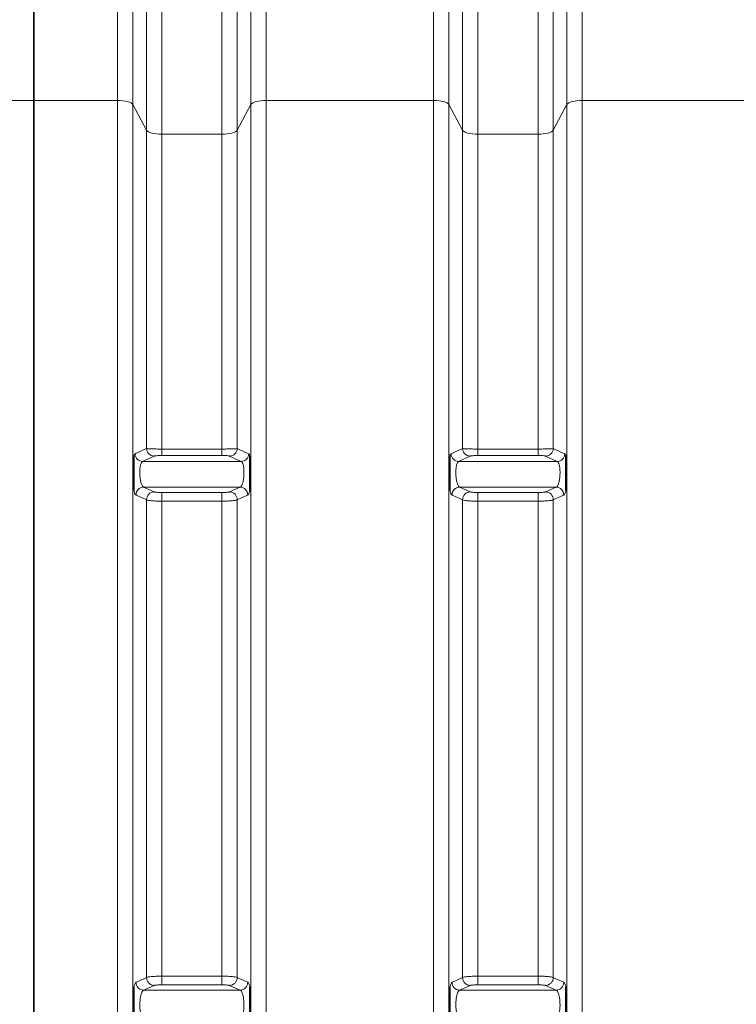
# Model space of a CAD drawing. Units: millimetres. Extents: x 2426 to 10715, y 3232 to 9344.
# Drawn here: x 4350 to 4906, y 6614 to 7377 of the extents above; entities that cross this region are included whole.
import ezdxf

# ---------------------------------------------------------------- set-up
doc = ezdxf.new("R2010")
doc.units = ezdxf.units.MM

msp = doc.modelspace()

# ---------------------------------------------------------------- linework, layer by layer
at = {"color": 7, "linetype": 'Continuous', "lineweight": 35}
for p, q in [((4361.29, 7314.66), (4361.29, 7464.68)), ((4361.29, 7314.66), (4361.29, 7464.68)), ((4361.29, 6271.08), (4361.29, 7314.66)), ((4361.29, 6271.08), (4361.29, 7314.66))]:
    msp.add_line(p, q, dxfattribs=at)
at = {"color": 8, "linetype": 'Continuous', "lineweight": 18}
for p, q in [((4426.22, 7314.66), (4426.22, 7465.86)), ((4426.22, 7314.66), (4426.22, 7465.86)), ((4541.36, 7465.86), (4541.36, 7314.66)), ((4541.36, 7465.86), (4541.36, 7314.66)), ((4671.22, 7314.66), (4671.22, 7465.86)), ((4671.22, 7314.66), (4671.22, 7465.86)), ((4786.36, 7465.86), (4786.36, 7314.66)), ((4786.36, 7465.86), (4786.36, 7314.66)), ((4438.04, 7458.66), (4438.04, 7311.4)), ((4438.04, 7458.66), (4438.04, 7311.4)), ((4529.54, 7311.4), (4529.54, 7458.66)), ((4529.54, 7311.4), (4529.54, 7458.66)), ((4683.04, 7458.66), (4683.04, 7311.4)), ((4683.04, 7458.66), (4683.04, 7311.4)), ((4774.54, 7311.4), (4774.54, 7458.66)), ((4774.54, 7311.4), (4774.54, 7458.66)), ((4448.65, 7291.66), (4448.65, 7414.97)), ((4448.65, 7291.66), (4448.65, 7414.97)), ((4518.93, 7414.97), (4518.93, 7291.66)), ((4518.93, 7414.97), (4518.93, 7291.66)), ((4693.65, 7291.66), (4693.65, 7414.97)), ((4693.65, 7291.66), (4693.65, 7414.97)), ((4763.93, 7414.97), (4763.93, 7291.66)), ((4763.93, 7414.97), (4763.93, 7291.66)), ((4460.47, 7407.77), (4460.47, 7288.4)), ((4460.47, 7407.77), (4460.47, 7288.4)), ((4507.12, 7288.4), (4507.12, 7407.77)), ((4507.12, 7288.4), (4507.12, 7407.77)), ((4705.47, 7407.77), (4705.47, 7288.4)), ((4705.47, 7407.77), (4705.47, 7288.4)), ((4752.12, 7288.4), (4752.12, 7407.77)), ((4752.12, 7288.4), (4752.12, 7407.77)), ((4361.29, 7314.66), (4296.36, 7314.66)), ((4361.29, 7314.66), (4296.36, 7314.66)), ((4361.29, 7314.66), (4426.22, 7314.66)), ((4361.29, 7314.66), (4426.22, 7314.66)), ((4426.22, 6271.08), (4426.22, 7314.66)), ((4426.22, 6271.08), (4426.22, 7314.66)), ((4541.36, 7314.66), (4541.36, 6271.08)), ((4541.36, 7314.66), (4671.22, 7314.66)), ((4541.36, 7314.66), (4541.36, 6271.08)), ((4541.36, 7314.66), (4671.22, 7314.66)), ((4671.22, 6271.08), (4671.22, 7314.66)), ((4671.22, 6271.08), (4671.22, 7314.66)), ((4786.36, 7314.66), (4786.36, 6271.08)), ((4786.36, 7314.66), (4916.22, 7314.66)), ((4786.36, 7314.66), (4786.36, 6271.08)), ((4786.36, 7314.66), (4916.22, 7314.66)), ((4438.04, 7311.4), (4438.04, 6274.69)), ((4438.04, 7311.4), (4448.65, 7291.66)), ((4438.04, 7311.4), (4438.04, 6274.69)), ((4438.04, 7311.4), (4448.65, 7291.66)), ((4518.93, 7291.66), (4529.54, 7311.4)), ((4518.93, 7291.66), (4529.54, 7311.4)), ((4529.54, 6274.69), (4529.54, 7311.4)), ((4529.54, 6274.69), (4529.54, 7311.4)), ((4683.04, 7311.4), (4683.04, 6274.69)), ((4683.04, 7311.4), (4693.65, 7291.66)), ((4683.04, 7311.4), (4683.04, 6274.69)), ((4683.04, 7311.4), (4693.65, 7291.66)), ((4763.93, 7291.66), (4774.54, 7311.4)), ((4763.93, 7291.66), (4774.54, 7311.4)), ((4774.54, 6274.69), (4774.54, 7311.4)), ((4774.54, 6274.69), (4774.54, 7311.4)), ((4448.65, 7044.69), (4448.65, 7291.66)), ((4448.65, 7044.69), (4448.65, 7291.66)), ((4518.93, 7291.66), (4518.93, 7044.69)), ((4518.93, 7291.66), (4518.93, 7044.69)), ((4693.65, 7044.69), (4693.65, 7291.66)), ((4693.65, 7044.69), (4693.65, 7291.66)), ((4763.93, 7291.66), (4763.93, 7044.69)), ((4763.93, 7291.66), (4763.93, 7044.69)), ((4460.47, 7288.4), (4460.47, 7044.32)), ((4507.12, 7288.4), (4460.47, 7288.4)), ((4460.47, 7288.4), (4460.47, 7044.32)), ((4507.12, 7288.4), (4460.47, 7288.4)), ((4507.12, 7044.32), (4507.12, 7288.4)), ((4507.12, 7044.32), (4507.12, 7288.4)), ((4705.47, 7288.4), (4705.47, 7044.32)), ((4752.12, 7288.4), (4705.47, 7288.4)), ((4705.47, 7288.4), (4705.47, 7044.32)), ((4752.12, 7288.4), (4705.47, 7288.4)), ((4752.12, 7044.32), (4752.12, 7288.4)), ((4752.12, 7044.32), (4752.12, 7288.4)), ((4460.47, 7044.32), (4460.47, 7039.28)), ((4460.47, 7044.32), (4507.12, 7044.32)), ((4460.47, 7044.32), (4460.47, 7039.28)), ((4460.47, 7044.32), (4507.12, 7044.32)), ((4507.12, 7044.32), (4507.12, 7039.28)), ((4507.12, 7044.32), (4507.12, 7039.28)), ((4705.47, 7044.32), (4705.47, 7039.28)), ((4705.47, 7044.32), (4752.12, 7044.32)), ((4705.47, 7044.32), (4705.47, 7039.28)), ((4705.47, 7044.32), (4752.12, 7044.32)), ((4752.12, 7044.32), (4752.12, 7039.28)), ((4752.12, 7044.32), (4752.12, 7039.28)), ((4454.56, 7038.88), (4445.6, 7034.71)), ((4454.56, 7038.88), (4445.6, 7034.71)), ((4445.6, 7034.71), (4521.98, 7034.71)), ((4445.6, 7034.71), (4521.98, 7034.71)), ((4507.12, 7039.28), (4460.47, 7039.28)), ((4507.12, 7039.28), (4460.47, 7039.28)), ((4521.98, 7034.71), (4513.03, 7038.88)), ((4521.98, 7034.71), (4513.03, 7038.88)), ((4699.56, 7038.88), (4690.6, 7034.71)), ((4699.56, 7038.88), (4690.6, 7034.71)), ((4690.6, 7034.71), (4766.98, 7034.71)), ((4690.6, 7034.71), (4766.98, 7034.71)), ((4752.12, 7039.28), (4705.47, 7039.28)), ((4752.12, 7039.28), (4705.47, 7039.28)), ((4766.98, 7034.71), (4758.03, 7038.88)), ((4766.98, 7034.71), (4758.03, 7038.88)), ((4446.38, 7014.77), (4521.21, 7014.77)), ((4446.38, 7014.77), (4454.56, 7011.06)), ((4446.38, 7014.77), (4521.21, 7014.77)), ((4446.38, 7014.77), (4454.56, 7011.06)), ((4460.47, 7010.66), (4507.12, 7010.66)), ((4460.47, 7010.66), (4460.47, 7003.91)), ((4460.47, 7010.66), (4507.12, 7010.66)), ((4460.47, 7010.66), (4460.47, 7003.91)), ((4507.12, 7010.66), (4507.12, 7003.91)), ((4507.12, 7010.66), (4507.12, 7003.91)), ((4513.03, 7011.06), (4521.21, 7014.77)), ((4513.03, 7011.06), (4521.21, 7014.77)), ((4691.38, 7014.77), (4766.21, 7014.77)), ((4691.38, 7014.77), (4699.56, 7011.06)), ((4691.38, 7014.77), (4766.21, 7014.77)), ((4691.38, 7014.77), (4699.56, 7011.06)), ((4705.47, 7010.66), (4752.12, 7010.66)), ((4705.47, 7010.66), (4705.47, 7003.91)), ((4705.47, 7010.66), (4752.12, 7010.66)), ((4705.47, 7010.66), (4705.47, 7003.91)), ((4752.12, 7010.66), (4752.12, 7003.91)), ((4752.12, 7010.66), (4752.12, 7003.91)), ((4758.03, 7011.06), (4766.21, 7014.77)), ((4758.03, 7011.06), (4766.21, 7014.77)), ((4448.65, 6634.53), (4448.65, 7004.94)), ((4448.65, 6634.53), (4448.65, 7004.94)), ((4460.47, 7003.91), (4460.47, 6635.57)), ((4507.12, 7003.91), (4460.47, 7003.91)), ((4460.47, 7003.91), (4460.47, 6635.57)), ((4507.12, 7003.91), (4460.47, 7003.91)), ((4507.12, 6635.57), (4507.12, 7003.91)), ((4507.12, 6635.57), (4507.12, 7003.91)), ((4518.93, 7004.94), (4518.93, 6634.53)), ((4518.93, 7004.94), (4518.93, 6634.53)), ((4693.65, 6634.53), (4693.65, 7004.94)), ((4693.65, 6634.53), (4693.65, 7004.94)), ((4705.47, 7003.91), (4705.47, 6635.57)), ((4752.12, 7003.91), (4705.47, 7003.91)), ((4705.47, 7003.91), (4705.47, 6635.57)), ((4752.12, 7003.91), (4705.47, 7003.91)), ((4752.12, 6635.57), (4752.12, 7003.91)), ((4752.12, 6635.57), (4752.12, 7003.91)), ((4763.93, 7004.94), (4763.93, 6634.53)), ((4763.93, 7004.94), (4763.93, 6634.53)), ((4460.47, 6635.57), (4507.12, 6635.57)), ((4460.47, 6628.81), (4460.47, 6635.57)), ((4460.47, 6635.57), (4507.12, 6635.57)), ((4460.47, 6628.81), (4460.47, 6635.57)), ((4507.12, 6628.81), (4507.12, 6635.57)), ((4507.12, 6628.81), (4507.12, 6635.57)), ((4705.47, 6635.57), (4752.12, 6635.57)), ((4705.47, 6628.81), (4705.47, 6635.57)), ((4705.47, 6635.57), (4752.12, 6635.57)), ((4705.47, 6628.81), (4705.47, 6635.57)), ((4752.12, 6628.81), (4752.12, 6635.57)), ((4752.12, 6628.81), (4752.12, 6635.57)), ((4454.56, 6628.42), (4446.38, 6624.71)), ((4454.56, 6628.42), (4446.38, 6624.71)), ((4507.12, 6628.81), (4460.47, 6628.81)), ((4507.12, 6628.81), (4460.47, 6628.81)), ((4521.21, 6624.71), (4513.03, 6628.42)), ((4521.21, 6624.71), (4513.03, 6628.42)), ((4699.56, 6628.42), (4691.38, 6624.71)), ((4699.56, 6628.42), (4691.38, 6624.71)), ((4752.12, 6628.81), (4705.47, 6628.81)), ((4752.12, 6628.81), (4705.47, 6628.81)), ((4766.21, 6624.71), (4758.03, 6628.42)), ((4766.21, 6624.71), (4758.03, 6628.42)), ((4446.38, 6624.71), (4521.21, 6624.71)), ((4446.38, 6624.71), (4521.21, 6624.71)), ((4691.38, 6624.71), (4766.21, 6624.71)), ((4691.38, 6624.71), (4766.21, 6624.71))]:
    msp.add_line(p, q, dxfattribs=at)
at = {"color": 8, "linetype": 'Continuous', "lineweight": 18, "flags": 128}
for points in [[(4426.22, 7314.66), (4428.31, 7314.6), (4430.33, 7314.42), (4432.22, 7314.13), (4433.94, 7313.73), (4435.42, 7313.25), (4436.62, 7312.69), (4437.5, 7312.06), (4438.04, 7311.4)], [(4426.22, 7314.66), (4428.31, 7314.6), (4430.33, 7314.42), (4432.22, 7314.13), (4433.94, 7313.73), (4435.42, 7313.25), (4436.62, 7312.69), (4437.5, 7312.06), (4438.04, 7311.4)], [(4529.54, 7311.4), (4530.09, 7312.06), (4530.97, 7312.69), (4532.17, 7313.25), (4533.65, 7313.73), (4535.36, 7314.13), (4537.26, 7314.42), (4539.28, 7314.6), (4541.36, 7314.66)], [(4529.54, 7311.4), (4530.09, 7312.06), (4530.97, 7312.69), (4532.17, 7313.25), (4533.65, 7313.73), (4535.36, 7314.13), (4537.26, 7314.42), (4539.28, 7314.6), (4541.36, 7314.66)], [(4671.22, 7314.66), (4673.31, 7314.6), (4675.33, 7314.42), (4677.22, 7314.13), (4678.94, 7313.73), (4680.42, 7313.25), (4681.62, 7312.69), (4682.5, 7312.06), (4683.04, 7311.4)], [(4671.22, 7314.66), (4673.31, 7314.6), (4675.33, 7314.42), (4677.22, 7314.13), (4678.94, 7313.73), (4680.42, 7313.25), (4681.62, 7312.69), (4682.5, 7312.06), (4683.04, 7311.4)], [(4774.54, 7311.4), (4775.09, 7312.06), (4775.97, 7312.69), (4777.17, 7313.25), (4778.65, 7313.73), (4780.36, 7314.13), (4782.26, 7314.42), (4784.28, 7314.6), (4786.36, 7314.66)], [(4774.54, 7311.4), (4775.09, 7312.06), (4775.97, 7312.69), (4777.17, 7313.25), (4778.65, 7313.73), (4780.36, 7314.13), (4782.26, 7314.42), (4784.28, 7314.6), (4786.36, 7314.66)], [(4448.65, 7291.66), (4449.19, 7290.99), (4450.08, 7290.37), (4451.28, 7289.81), (4452.75, 7289.32), (4454.47, 7288.93), (4456.36, 7288.64), (4458.38, 7288.46), (4460.47, 7288.4)], [(4448.65, 7291.66), (4449.19, 7290.99), (4450.08, 7290.37), (4451.28, 7289.81), (4452.75, 7289.32), (4454.47, 7288.93), (4456.36, 7288.64), (4458.38, 7288.46), (4460.47, 7288.4)], [(4507.12, 7288.4), (4509.2, 7288.46), (4511.22, 7288.64), (4513.12, 7288.93), (4514.83, 7289.32), (4516.31, 7289.81), (4517.51, 7290.37), (4518.39, 7290.99), (4518.93, 7291.66)], [(4507.12, 7288.4), (4509.2, 7288.46), (4511.22, 7288.64), (4513.12, 7288.93), (4514.83, 7289.32), (4516.31, 7289.81), (4517.51, 7290.37), (4518.39, 7290.99), (4518.93, 7291.66)], [(4693.65, 7291.66), (4694.19, 7290.99), (4695.08, 7290.37), (4696.28, 7289.81), (4697.75, 7289.32), (4699.47, 7288.93), (4701.36, 7288.64), (4703.38, 7288.46), (4705.47, 7288.4)], [(4693.65, 7291.66), (4694.19, 7290.99), (4695.08, 7290.37), (4696.28, 7289.81), (4697.75, 7289.32), (4699.47, 7288.93), (4701.36, 7288.64), (4703.38, 7288.46), (4705.47, 7288.4)], [(4752.12, 7288.4), (4754.2, 7288.46), (4756.22, 7288.64), (4758.12, 7288.93), (4759.83, 7289.32), (4761.31, 7289.81), (4762.51, 7290.37), (4763.39, 7290.99), (4763.93, 7291.66)], [(4752.12, 7288.4), (4754.2, 7288.46), (4756.22, 7288.64), (4758.12, 7288.93), (4759.83, 7289.32), (4761.31, 7289.81), (4762.51, 7290.37), (4763.39, 7290.99), (4763.93, 7291.66)], [(4448.65, 7004.94), (4446.57, 7005.89), (4440.47, 7008.66)], [(4448.65, 7004.94), (4446.57, 7005.89), (4440.47, 7008.66)], [(4527.12, 7008.66), (4525.03, 7007.71), (4518.93, 7004.94)], [(4527.12, 7008.66), (4525.03, 7007.71), (4518.93, 7004.94)], [(4693.65, 7004.94), (4691.57, 7005.89), (4685.47, 7008.66)], [(4693.65, 7004.94), (4691.57, 7005.89), (4685.47, 7008.66)], [(4772.12, 7008.66), (4770.03, 7007.71), (4763.93, 7004.94)], [(4772.12, 7008.66), (4770.03, 7007.71), (4763.93, 7004.94)], [(4440.47, 6630.82), (4442.55, 6631.76), (4448.65, 6634.53)], [(4440.47, 6630.82), (4442.55, 6631.76), (4448.65, 6634.53)], [(4518.93, 6634.53), (4521.02, 6633.59), (4527.12, 6630.82)], [(4518.93, 6634.53), (4521.02, 6633.59), (4527.12, 6630.82)], [(4685.47, 6630.82), (4687.55, 6631.76), (4693.65, 6634.53)], [(4685.47, 6630.82), (4687.55, 6631.76), (4693.65, 6634.53)], [(4763.93, 6634.53), (4766.02, 6633.59), (4772.12, 6630.82)], [(4763.93, 6634.53), (4766.02, 6633.59), (4772.12, 6630.82)]]:
    msp.add_lwpolyline(points, dxfattribs=at)
at = {"color": 8, "linetype": 'Continuous', "lineweight": 18}
for centre, start, end in [((4445.73, 7040.75), 182.03268, 268.77318), ((4445.73, 7040.75), 182.03268, 268.77318), ((4454.69, 7044.92), 182.11236, 268.77687), ((4454.69, 7044.92), 182.11236, 268.77687), ((4512.9, 7044.92), 271.22313, 357.88764), ((4512.9, 7044.92), 271.22313, 357.88764), ((4521.85, 7040.75), 271.22682, 357.96732), ((4521.85, 7040.75), 271.22682, 357.96732), ((4690.73, 7040.75), 182.03268, 268.77318), ((4690.73, 7040.75), 182.03268, 268.77318), ((4699.69, 7044.92), 182.11236, 268.77687), ((4699.69, 7044.92), 182.11236, 268.77687), ((4757.9, 7044.92), 271.22313, 357.88764), ((4757.9, 7044.92), 271.22313, 357.88764), ((4766.85, 7040.75), 271.22682, 357.96732), ((4766.85, 7040.75), 271.22682, 357.96732), ((4446.51, 7008.73), 91.28433, 180.66547), ((4446.51, 7008.73), 91.28433, 180.66547), ((4454.69, 7005.02), 91.28427, 180.68041), ((4454.69, 7005.02), 91.28427, 180.68041), ((4512.89, 7005.02), 359.31959, 88.71573), ((4512.89, 7005.02), 359.31959, 88.71573), ((4521.07, 7008.73), 359.33453, 88.71567), ((4521.07, 7008.73), 359.33453, 88.71567), ((4691.51, 7008.73), 91.28433, 180.66547), ((4691.51, 7008.73), 91.28433, 180.66547), ((4699.69, 7005.02), 91.28427, 180.68041), ((4699.69, 7005.02), 91.28427, 180.68041), ((4757.89, 7005.02), 359.31959, 88.71573), ((4757.89, 7005.02), 359.31959, 88.71573), ((4766.07, 7008.73), 359.33453, 88.71567), ((4766.07, 7008.73), 359.33453, 88.71567), ((4446.51, 6630.75), 179.33453, 268.71567), ((4446.51, 6630.75), 179.33453, 268.71567), ((4454.69, 6634.46), 179.31959, 268.71573), ((4454.69, 6634.46), 179.31959, 268.71573), ((4512.89, 6634.46), 271.28427, 0.68041), ((4512.89, 6634.46), 271.28427, 0.68041), ((4521.07, 6630.75), 271.28433, 0.66547), ((4521.07, 6630.75), 271.28433, 0.66547), ((4691.51, 6630.75), 179.33453, 268.71567), ((4691.51, 6630.75), 179.33453, 268.71567), ((4699.69, 6634.46), 179.31959, 268.71573), ((4699.69, 6634.46), 179.31959, 268.71573), ((4757.89, 6634.46), 271.28427, 0.68041), ((4757.89, 6634.46), 271.28427, 0.68041), ((4766.07, 6630.75), 271.28433, 0.66547), ((4766.07, 6630.75), 271.28433, 0.66547)]:
    msp.add_arc(centre, 6.04, start, end, dxfattribs=at)
for points, knots in [([(4438.79, 7039.14), (4438.8, 7039.16), (4438.94, 7039.54), (4439.23, 7040.18), (4439.54, 7040.41), (4439.69, 7040.53)], [0, 0, 0, 0, 0.026174, 0.506168, 1, 1, 1, 1]), ([(4438.79, 7039.14), (4438.8, 7039.16), (4438.94, 7039.54), (4439.23, 7040.18), (4439.54, 7040.41), (4439.69, 7040.53)], [0, 0, 0, 0, 0.026174, 0.506168, 1, 1, 1, 1]), ([(4439.69, 7040.53), (4440.37, 7040.85), (4443.36, 7042.23), (4446.34, 7043.62), (4448.65, 7044.69)], [0, 0, 0, 0, 0.2265676, 1, 1, 1, 1]), ([(4439.69, 7040.53), (4440.37, 7040.85), (4443.36, 7042.23), (4446.34, 7043.62), (4448.65, 7044.69)], [0, 0, 0, 0, 0.2265676, 1, 1, 1, 1]), ([(4448.65, 7044.69), (4448.8, 7044.67), (4449.1, 7044.62), (4449.98, 7044.55), (4451.16, 7044.48), (4452.61, 7044.43), (4454.3, 7044.38), (4456.19, 7044.35), (4458.27, 7044.32), (4459.73, 7044.32), (4460.47, 7044.32)], [0, 0, 0, 0, 0.121399, 0.246394, 0.36857, 0.494461, 0.615277, 0.739735, 0.867667, 1, 1, 1, 1]), ([(4448.65, 7044.69), (4448.8, 7044.67), (4449.1, 7044.62), (4449.98, 7044.55), (4451.16, 7044.48), (4452.61, 7044.43), (4454.3, 7044.38), (4456.19, 7044.35), (4458.27, 7044.32), (4459.73, 7044.32), (4460.47, 7044.32)], [0, 0, 0, 0, 0.121399, 0.246394, 0.36857, 0.494461, 0.615277, 0.739735, 0.867667, 1, 1, 1, 1]), ([(4507.12, 7044.32), (4508.44, 7044.33), (4511.07, 7044.33), (4514.6, 7044.41), (4517.32, 7044.52), (4518.56, 7044.62), (4518.88, 7044.68), (4518.93, 7044.69)], [0, 0, 0, 0, 0.235596, 0.470073, 0.705881, 0.946501, 1, 1, 1, 1]), ([(4507.12, 7044.32), (4508.44, 7044.33), (4511.07, 7044.33), (4514.6, 7044.41), (4517.32, 7044.52), (4518.56, 7044.62), (4518.88, 7044.68), (4518.93, 7044.69)], [0, 0, 0, 0, 0.235596, 0.470073, 0.705881, 0.946501, 1, 1, 1, 1]), ([(4518.93, 7044.69), (4519.61, 7044.38), (4522.59, 7042.99), (4525.58, 7041.6), (4527.89, 7040.53)], [0, 0, 0, 0, 0.226568, 1, 1, 1, 1]), ([(4518.93, 7044.69), (4519.61, 7044.38), (4522.59, 7042.99), (4525.58, 7041.6), (4527.89, 7040.53)], [0, 0, 0, 0, 0.226568, 1, 1, 1, 1]), ([(4527.89, 7040.53), (4528.05, 7040.42), (4528.36, 7040.19), (4528.65, 7039.49), (4528.79, 7039.14)], [0, 0, 0, 0, 0.492534, 1, 1, 1, 1]), ([(4527.89, 7040.53), (4528.05, 7040.42), (4528.36, 7040.19), (4528.65, 7039.49), (4528.79, 7039.14)], [0, 0, 0, 0, 0.492534, 1, 1, 1, 1]), ([(4683.79, 7039.14), (4683.8, 7039.16), (4683.94, 7039.54), (4684.23, 7040.18), (4684.54, 7040.41), (4684.69, 7040.53)], [0, 0, 0, 0, 0.026174, 0.506168, 1, 1, 1, 1]), ([(4683.79, 7039.14), (4683.8, 7039.16), (4683.94, 7039.54), (4684.23, 7040.18), (4684.54, 7040.41), (4684.69, 7040.53)], [0, 0, 0, 0, 0.026174, 0.506168, 1, 1, 1, 1]), ([(4684.69, 7040.53), (4685.37, 7040.85), (4688.36, 7042.23), (4691.34, 7043.62), (4693.65, 7044.69)], [0, 0, 0, 0, 0.226568, 1, 1, 1, 1]), ([(4684.69, 7040.53), (4685.37, 7040.85), (4688.36, 7042.23), (4691.34, 7043.62), (4693.65, 7044.69)], [0, 0, 0, 0, 0.226568, 1, 1, 1, 1]), ([(4693.65, 7044.69), (4693.8, 7044.67), (4694.1, 7044.62), (4694.98, 7044.55), (4696.16, 7044.48), (4697.61, 7044.43), (4699.3, 7044.38), (4701.19, 7044.35), (4703.27, 7044.32), (4704.73, 7044.32), (4705.47, 7044.32)], [0, 0, 0, 0, 0.121399, 0.246394, 0.36857, 0.494461, 0.615277, 0.739735, 0.867667, 1, 1, 1, 1]), ([(4693.65, 7044.69), (4693.8, 7044.67), (4694.1, 7044.62), (4694.98, 7044.55), (4696.16, 7044.48), (4697.61, 7044.43), (4699.3, 7044.38), (4701.19, 7044.35), (4703.27, 7044.32), (4704.73, 7044.32), (4705.47, 7044.32)], [0, 0, 0, 0, 0.121399, 0.246394, 0.36857, 0.494461, 0.615277, 0.739735, 0.867667, 1, 1, 1, 1]), ([(4752.12, 7044.32), (4753.44, 7044.33), (4756.07, 7044.33), (4759.6, 7044.41), (4762.32, 7044.52), (4763.56, 7044.62), (4763.88, 7044.68), (4763.93, 7044.69)], [0, 0, 0, 0, 0.235596, 0.470073, 0.705881, 0.946501, 1, 1, 1, 1]), ([(4752.12, 7044.32), (4753.44, 7044.33), (4756.07, 7044.33), (4759.6, 7044.41), (4762.32, 7044.52), (4763.56, 7044.62), (4763.88, 7044.68), (4763.93, 7044.69)], [0, 0, 0, 0, 0.235596, 0.470073, 0.705881, 0.946501, 1, 1, 1, 1]), ([(4763.93, 7044.69), (4764.61, 7044.38), (4767.59, 7042.99), (4770.58, 7041.6), (4772.89, 7040.53)], [0, 0, 0, 0, 0.226568, 1, 1, 1, 1]), ([(4763.93, 7044.69), (4764.61, 7044.38), (4767.59, 7042.99), (4770.58, 7041.6), (4772.89, 7040.53)], [0, 0, 0, 0, 0.226568, 1, 1, 1, 1]), ([(4772.89, 7040.53), (4773.05, 7040.42), (4773.36, 7040.19), (4773.65, 7039.49), (4773.79, 7039.14)], [0, 0, 0, 0, 0.492534, 1, 1, 1, 1]), ([(4772.89, 7040.53), (4773.05, 7040.42), (4773.36, 7040.19), (4773.65, 7039.49), (4773.79, 7039.14)], [0, 0, 0, 0, 0.492534, 1, 1, 1, 1]), ([(4445.6, 7034.71), (4445.3, 7034.5), (4444.69, 7034.1), (4443.98, 7032.12), (4443.51, 7029.38), (4443.35, 7026.11), (4443.52, 7022.72), (4443.97, 7019.56), (4444.68, 7016.99), (4445.51, 7015.27), (4446.1, 7014.93), (4446.38, 7014.77)], [0, 0, 0, 0, 0.115613, 0.230489, 0.343365, 0.454075, 0.563763, 0.673957, 0.785945, 0.900288, 1, 1, 1, 1]), ([(4445.6, 7034.71), (4445.3, 7034.5), (4444.69, 7034.1), (4443.98, 7032.12), (4443.51, 7029.38), (4443.35, 7026.11), (4443.52, 7022.72), (4443.97, 7019.56), (4444.68, 7016.99), (4445.51, 7015.27), (4446.1, 7014.93), (4446.38, 7014.77)], [0, 0, 0, 0, 0.115613, 0.230489, 0.343365, 0.454075, 0.563763, 0.673957, 0.785945, 0.900288, 1, 1, 1, 1]), ([(4460.47, 7039.28), (4459.74, 7039.28), (4458.31, 7039.26), (4456.49, 7039.17), (4455.12, 7039.04), (4454.74, 7038.93), (4454.56, 7038.88)], [0, 0, 0, 0, 0.257912, 0.502305, 0.751235, 1, 1, 1, 1]), ([(4460.47, 7039.28), (4459.74, 7039.28), (4458.31, 7039.26), (4456.49, 7039.17), (4455.12, 7039.04), (4454.74, 7038.93), (4454.56, 7038.88)], [0, 0, 0, 0, 0.257912, 0.502305, 0.751235, 1, 1, 1, 1]), ([(4513.03, 7038.88), (4513, 7038.89), (4512.84, 7038.95), (4512.22, 7039.07), (4510.86, 7039.19), (4509.1, 7039.27), (4507.78, 7039.28), (4507.12, 7039.28)], [0, 0, 0, 0, 0.054081, 0.296729, 0.533052, 0.766475, 1, 1, 1, 1]), ([(4513.03, 7038.88), (4513, 7038.89), (4512.84, 7038.95), (4512.22, 7039.07), (4510.86, 7039.19), (4509.1, 7039.27), (4507.78, 7039.28), (4507.12, 7039.28)], [0, 0, 0, 0, 0.054081, 0.296729, 0.533052, 0.766475, 1, 1, 1, 1]), ([(4521.21, 7014.77), (4521.48, 7014.93), (4522.07, 7015.27), (4522.91, 7016.99), (4523.61, 7019.56), (4524.07, 7022.72), (4524.23, 7026.11), (4524.08, 7029.38), (4523.61, 7032.12), (4522.89, 7034.1), (4522.29, 7034.5), (4521.98, 7034.71)], [0, 0, 0, 0, 0.099712, 0.214055, 0.326043, 0.436237, 0.545925, 0.656635, 0.769511, 0.884387, 1, 1, 1, 1]), ([(4521.21, 7014.77), (4521.48, 7014.93), (4522.07, 7015.27), (4522.91, 7016.99), (4523.61, 7019.56), (4524.07, 7022.72), (4524.23, 7026.11), (4524.08, 7029.38), (4523.61, 7032.12), (4522.89, 7034.1), (4522.29, 7034.5), (4521.98, 7034.71)], [0, 0, 0, 0, 0.099712, 0.214055, 0.326043, 0.436237, 0.545925, 0.656635, 0.769511, 0.884387, 1, 1, 1, 1]), ([(4690.6, 7034.71), (4690.3, 7034.5), (4689.69, 7034.1), (4688.98, 7032.12), (4688.51, 7029.38), (4688.35, 7026.11), (4688.52, 7022.72), (4688.97, 7019.56), (4689.68, 7016.99), (4690.51, 7015.27), (4691.1, 7014.93), (4691.38, 7014.77)], [0, 0, 0, 0, 0.115613, 0.230489, 0.343365, 0.454075, 0.563763, 0.673957, 0.785945, 0.900288, 1, 1, 1, 1]), ([(4690.6, 7034.71), (4690.3, 7034.5), (4689.69, 7034.1), (4688.98, 7032.12), (4688.51, 7029.38), (4688.35, 7026.11), (4688.52, 7022.72), (4688.97, 7019.56), (4689.68, 7016.99), (4690.51, 7015.27), (4691.1, 7014.93), (4691.38, 7014.77)], [0, 0, 0, 0, 0.115613, 0.230489, 0.343365, 0.454075, 0.563763, 0.673957, 0.785945, 0.900288, 1, 1, 1, 1]), ([(4705.47, 7039.28), (4704.74, 7039.28), (4703.31, 7039.26), (4701.49, 7039.17), (4700.12, 7039.04), (4699.74, 7038.93), (4699.56, 7038.88)], [0, 0, 0, 0, 0.257912, 0.502305, 0.751235, 1, 1, 1, 1]), ([(4705.47, 7039.28), (4704.74, 7039.28), (4703.31, 7039.26), (4701.49, 7039.17), (4700.12, 7039.04), (4699.74, 7038.93), (4699.56, 7038.88)], [0, 0, 0, 0, 0.257912, 0.502305, 0.751235, 1, 1, 1, 1]), ([(4758.03, 7038.88), (4758, 7038.89), (4757.84, 7038.95), (4757.22, 7039.07), (4755.86, 7039.19), (4754.1, 7039.27), (4752.78, 7039.28), (4752.12, 7039.28)], [0, 0, 0, 0, 0.054081, 0.296729, 0.533052, 0.766475, 1, 1, 1, 1]), ([(4758.03, 7038.88), (4758, 7038.89), (4757.84, 7038.95), (4757.22, 7039.07), (4755.86, 7039.19), (4754.1, 7039.27), (4752.78, 7039.28), (4752.12, 7039.28)], [0, 0, 0, 0, 0.054081, 0.296729, 0.533052, 0.766475, 1, 1, 1, 1]), ([(4766.21, 7014.77), (4766.48, 7014.93), (4767.07, 7015.27), (4767.91, 7016.99), (4768.61, 7019.56), (4769.07, 7022.72), (4769.23, 7026.11), (4769.08, 7029.38), (4768.61, 7032.12), (4767.89, 7034.1), (4767.29, 7034.5), (4766.98, 7034.71)], [0, 0, 0, 0, 0.0997125, 0.2140545, 0.3260426, 0.436237, 0.5459252, 0.6566353, 0.7695108, 0.884387, 1, 1, 1, 1]), ([(4766.21, 7014.77), (4766.48, 7014.93), (4767.07, 7015.27), (4767.91, 7016.99), (4768.61, 7019.56), (4769.07, 7022.72), (4769.23, 7026.11), (4769.08, 7029.38), (4768.61, 7032.12), (4767.89, 7034.1), (4767.29, 7034.5), (4766.98, 7034.71)], [0, 0, 0, 0, 0.0997125, 0.2140545, 0.3260426, 0.436237, 0.5459252, 0.6566353, 0.7695108, 0.884387, 1, 1, 1, 1]), ([(4440.47, 7008.66), (4440.19, 7008.91), (4439.76, 7009.31), (4439.2, 7010.79), (4438.93, 7011.88), (4438.79, 7012.42)], [0, 0, 0, 0, 0.4678182, 0.7302914, 1, 1, 1, 1]), ([(4440.47, 7008.66), (4440.19, 7008.91), (4439.76, 7009.31), (4439.2, 7010.79), (4438.93, 7011.88), (4438.79, 7012.42)], [0, 0, 0, 0, 0.4678182, 0.7302914, 1, 1, 1, 1]), ([(4454.56, 7011.06), (4454.58, 7011.05), (4454.72, 7010.99), (4455.29, 7010.88), (4456.65, 7010.76), (4458.45, 7010.68), (4459.79, 7010.67), (4460.47, 7010.66)], [0, 0, 0, 0, 0.034528, 0.27617, 0.517534, 0.758765, 1, 1, 1, 1]), ([(4454.56, 7011.06), (4454.58, 7011.05), (4454.72, 7010.99), (4455.29, 7010.88), (4456.65, 7010.76), (4458.45, 7010.68), (4459.79, 7010.67), (4460.47, 7010.66)], [0, 0, 0, 0, 0.034528, 0.27617, 0.517534, 0.758765, 1, 1, 1, 1]), ([(4507.12, 7010.66), (4507.21, 7010.66), (4507.97, 7010.66), (4509.41, 7010.69), (4511.15, 7010.78), (4512.48, 7010.9), (4512.84, 7011.01), (4513.03, 7011.06)], [0, 0, 0, 0, 0.033116, 0.274534, 0.516239, 0.758123, 1, 1, 1, 1]), ([(4507.12, 7010.66), (4507.21, 7010.66), (4507.97, 7010.66), (4509.41, 7010.69), (4511.15, 7010.78), (4512.48, 7010.9), (4512.84, 7011.01), (4513.03, 7011.06)], [0, 0, 0, 0, 0.033116, 0.274534, 0.516239, 0.758123, 1, 1, 1, 1]), ([(4528.79, 7012.42), (4528.66, 7011.89), (4528.39, 7010.8), (4527.82, 7009.31), (4527.39, 7008.91), (4527.12, 7008.66)], [0, 0, 0, 0, 0.263615, 0.534593, 1, 1, 1, 1]), ([(4528.79, 7012.42), (4528.66, 7011.89), (4528.39, 7010.8), (4527.82, 7009.31), (4527.39, 7008.91), (4527.12, 7008.66)], [0, 0, 0, 0, 0.263615, 0.534593, 1, 1, 1, 1]), ([(4685.47, 7008.66), (4685.19, 7008.91), (4684.76, 7009.31), (4684.2, 7010.79), (4683.93, 7011.88), (4683.79, 7012.42)], [0, 0, 0, 0, 0.467818, 0.730291, 1, 1, 1, 1]), ([(4685.47, 7008.66), (4685.19, 7008.91), (4684.76, 7009.31), (4684.2, 7010.79), (4683.93, 7011.88), (4683.79, 7012.42)], [0, 0, 0, 0, 0.467818, 0.730291, 1, 1, 1, 1]), ([(4699.56, 7011.06), (4699.58, 7011.05), (4699.72, 7010.99), (4700.29, 7010.88), (4701.65, 7010.76), (4703.45, 7010.68), (4704.79, 7010.67), (4705.47, 7010.66)], [0, 0, 0, 0, 0.0345275, 0.2761704, 0.5175341, 0.7587647, 1, 1, 1, 1]), ([(4699.56, 7011.06), (4699.58, 7011.05), (4699.72, 7010.99), (4700.29, 7010.88), (4701.65, 7010.76), (4703.45, 7010.68), (4704.79, 7010.67), (4705.47, 7010.66)], [0, 0, 0, 0, 0.0345275, 0.2761704, 0.5175341, 0.7587647, 1, 1, 1, 1]), ([(4752.12, 7010.66), (4752.21, 7010.66), (4752.97, 7010.66), (4754.41, 7010.69), (4756.15, 7010.78), (4757.48, 7010.9), (4757.84, 7011.01), (4758.03, 7011.06)], [0, 0, 0, 0, 0.033116, 0.274534, 0.516239, 0.758123, 1, 1, 1, 1]), ([(4752.12, 7010.66), (4752.21, 7010.66), (4752.97, 7010.66), (4754.41, 7010.69), (4756.15, 7010.78), (4757.48, 7010.9), (4757.84, 7011.01), (4758.03, 7011.06)], [0, 0, 0, 0, 0.033116, 0.274534, 0.516239, 0.758123, 1, 1, 1, 1]), ([(4773.79, 7012.42), (4773.66, 7011.89), (4773.39, 7010.8), (4772.82, 7009.31), (4772.39, 7008.91), (4772.12, 7008.66)], [0, 0, 0, 0, 0.263615, 0.534593, 1, 1, 1, 1]), ([(4773.79, 7012.42), (4773.66, 7011.89), (4773.39, 7010.8), (4772.82, 7009.31), (4772.39, 7008.91), (4772.12, 7008.66)], [0, 0, 0, 0, 0.263615, 0.534593, 1, 1, 1, 1]), ([(4460.47, 7003.91), (4459.12, 7003.92), (4456.42, 7003.95), (4452.83, 7004.17), (4450.11, 7004.48), (4448.98, 7004.77), (4448.69, 7004.92), (4448.65, 7004.94)], [0, 0, 0, 0, 0.241325, 0.4826, 0.723937, 0.965489, 1, 1, 1, 1]), ([(4460.47, 7003.91), (4459.12, 7003.92), (4456.42, 7003.95), (4452.83, 7004.17), (4450.11, 7004.48), (4448.98, 7004.77), (4448.69, 7004.92), (4448.65, 7004.94)], [0, 0, 0, 0, 0.241325, 0.4826, 0.723937, 0.965489, 1, 1, 1, 1]), ([(4518.93, 7004.94), (4518.57, 7004.81), (4517.84, 7004.54), (4515.17, 7004.2), (4511.7, 7003.98), (4508.83, 7003.91), (4507.3, 7003.91), (4507.12, 7003.91)], [0, 0, 0, 0, 0.241779, 0.483626, 0.725366, 0.966871, 1, 1, 1, 1]), ([(4518.93, 7004.94), (4518.57, 7004.81), (4517.84, 7004.54), (4515.17, 7004.2), (4511.7, 7003.98), (4508.83, 7003.91), (4507.3, 7003.91), (4507.12, 7003.91)], [0, 0, 0, 0, 0.241779, 0.483626, 0.725366, 0.966871, 1, 1, 1, 1]), ([(4705.47, 7003.91), (4704.12, 7003.92), (4701.42, 7003.95), (4697.83, 7004.17), (4695.11, 7004.48), (4693.98, 7004.77), (4693.69, 7004.92), (4693.65, 7004.94)], [0, 0, 0, 0, 0.241325, 0.4826, 0.723937, 0.965489, 1, 1, 1, 1]), ([(4705.47, 7003.91), (4704.12, 7003.92), (4701.42, 7003.95), (4697.83, 7004.17), (4695.11, 7004.48), (4693.98, 7004.77), (4693.69, 7004.92), (4693.65, 7004.94)], [0, 0, 0, 0, 0.241325, 0.4826, 0.723937, 0.965489, 1, 1, 1, 1]), ([(4763.93, 7004.94), (4763.57, 7004.81), (4762.84, 7004.54), (4760.17, 7004.2), (4756.7, 7003.98), (4753.83, 7003.91), (4752.3, 7003.91), (4752.12, 7003.91)], [0, 0, 0, 0, 0.241779, 0.483626, 0.725366, 0.966871, 1, 1, 1, 1]), ([(4763.93, 7004.94), (4763.57, 7004.81), (4762.84, 7004.54), (4760.17, 7004.2), (4756.7, 7003.98), (4753.83, 7003.91), (4752.3, 7003.91), (4752.12, 7003.91)], [0, 0, 0, 0, 0.241779, 0.483626, 0.725366, 0.966871, 1, 1, 1, 1]), ([(4448.65, 6634.53), (4449.02, 6634.67), (4449.75, 6634.94), (4452.41, 6635.27), (4455.89, 6635.5), (4458.76, 6635.56), (4460.28, 6635.57), (4460.47, 6635.57)], [0, 0, 0, 0, 0.241779, 0.483626, 0.725366, 0.966871, 1, 1, 1, 1]), ([(4448.65, 6634.53), (4449.02, 6634.67), (4449.75, 6634.94), (4452.41, 6635.27), (4455.89, 6635.5), (4458.76, 6635.56), (4460.28, 6635.57), (4460.47, 6635.57)], [0, 0, 0, 0, 0.241779, 0.483626, 0.725366, 0.966871, 1, 1, 1, 1]), ([(4507.12, 6635.57), (4508.47, 6635.55), (4511.16, 6635.53), (4514.75, 6635.31), (4517.48, 6634.99), (4518.61, 6634.71), (4518.9, 6634.55), (4518.93, 6634.53)], [0, 0, 0, 0, 0.241325, 0.4826, 0.723937, 0.965489, 1, 1, 1, 1]), ([(4507.12, 6635.57), (4508.47, 6635.55), (4511.16, 6635.53), (4514.75, 6635.31), (4517.48, 6634.99), (4518.61, 6634.71), (4518.9, 6634.55), (4518.93, 6634.53)], [0, 0, 0, 0, 0.241325, 0.4826, 0.723937, 0.965489, 1, 1, 1, 1]), ([(4693.65, 6634.53), (4694.02, 6634.67), (4694.75, 6634.94), (4697.41, 6635.27), (4700.89, 6635.5), (4703.76, 6635.56), (4705.28, 6635.57), (4705.47, 6635.57)], [0, 0, 0, 0, 0.241779, 0.483626, 0.725366, 0.966871, 1, 1, 1, 1]), ([(4693.65, 6634.53), (4694.02, 6634.67), (4694.75, 6634.94), (4697.41, 6635.27), (4700.89, 6635.5), (4703.76, 6635.56), (4705.28, 6635.57), (4705.47, 6635.57)], [0, 0, 0, 0, 0.241779, 0.483626, 0.725366, 0.966871, 1, 1, 1, 1]), ([(4752.12, 6635.57), (4753.47, 6635.55), (4756.16, 6635.53), (4759.75, 6635.31), (4762.48, 6634.99), (4763.61, 6634.71), (4763.9, 6634.55), (4763.93, 6634.53)], [0, 0, 0, 0, 0.241325, 0.4826, 0.723937, 0.965489, 1, 1, 1, 1]), ([(4752.12, 6635.57), (4753.47, 6635.55), (4756.16, 6635.53), (4759.75, 6635.31), (4762.48, 6634.99), (4763.61, 6634.71), (4763.9, 6634.55), (4763.93, 6634.53)], [0, 0, 0, 0, 0.241325, 0.4826, 0.723937, 0.965489, 1, 1, 1, 1]), ([(4438.79, 6627.05), (4439.03, 6627.94), (4439.4, 6629.35), (4439.98, 6630.46), (4440.31, 6630.7), (4440.47, 6630.82)], [0, 0, 0, 0, 0.452707, 0.722459, 1, 1, 1, 1]), ([(4438.79, 6627.05), (4439.03, 6627.94), (4439.4, 6629.35), (4439.98, 6630.46), (4440.31, 6630.7), (4440.47, 6630.82)], [0, 0, 0, 0, 0.452707, 0.722459, 1, 1, 1, 1]), ([(4460.47, 6628.81), (4460.38, 6628.81), (4459.61, 6628.81), (4458.18, 6628.79), (4456.44, 6628.7), (4455.11, 6628.57), (4454.74, 6628.47), (4454.56, 6628.42)], [0, 0, 0, 0, 0.033116, 0.274534, 0.516239, 0.758123, 1, 1, 1, 1]), ([(4460.47, 6628.81), (4460.38, 6628.81), (4459.61, 6628.81), (4458.18, 6628.79), (4456.44, 6628.7), (4455.11, 6628.57), (4454.74, 6628.47), (4454.56, 6628.42)], [0, 0, 0, 0, 0.033116, 0.274534, 0.516239, 0.758123, 1, 1, 1, 1]), ([(4513.03, 6628.42), (4513.01, 6628.42), (4512.86, 6628.48), (4512.3, 6628.59), (4510.93, 6628.71), (4509.14, 6628.8), (4507.79, 6628.81), (4507.12, 6628.81)], [0, 0, 0, 0, 0.034528, 0.27617, 0.517534, 0.758765, 1, 1, 1, 1]), ([(4513.03, 6628.42), (4513.01, 6628.42), (4512.86, 6628.48), (4512.3, 6628.59), (4510.93, 6628.71), (4509.14, 6628.8), (4507.79, 6628.81), (4507.12, 6628.81)], [0, 0, 0, 0, 0.034528, 0.27617, 0.517534, 0.758765, 1, 1, 1, 1]), ([(4527.12, 6630.82), (4527.27, 6630.7), (4527.6, 6630.46), (4528.18, 6629.37), (4528.56, 6627.94), (4528.79, 6627.05)], [0, 0, 0, 0, 0.269758, 0.547293, 1, 1, 1, 1]), ([(4527.12, 6630.82), (4527.27, 6630.7), (4527.6, 6630.46), (4528.18, 6629.37), (4528.56, 6627.94), (4528.79, 6627.05)], [0, 0, 0, 0, 0.269758, 0.547293, 1, 1, 1, 1]), ([(4683.79, 6627.05), (4684.03, 6627.94), (4684.4, 6629.35), (4684.98, 6630.46), (4685.31, 6630.7), (4685.47, 6630.82)], [0, 0, 0, 0, 0.452707, 0.722459, 1, 1, 1, 1]), ([(4683.79, 6627.05), (4684.03, 6627.94), (4684.4, 6629.35), (4684.98, 6630.46), (4685.31, 6630.7), (4685.47, 6630.82)], [0, 0, 0, 0, 0.452707, 0.722459, 1, 1, 1, 1]), ([(4705.47, 6628.81), (4705.38, 6628.81), (4704.61, 6628.81), (4703.18, 6628.79), (4701.44, 6628.7), (4700.11, 6628.57), (4699.74, 6628.47), (4699.56, 6628.42)], [0, 0, 0, 0, 0.033116, 0.274534, 0.516239, 0.758123, 1, 1, 1, 1]), ([(4705.47, 6628.81), (4705.38, 6628.81), (4704.61, 6628.81), (4703.18, 6628.79), (4701.44, 6628.7), (4700.11, 6628.57), (4699.74, 6628.47), (4699.56, 6628.42)], [0, 0, 0, 0, 0.033116, 0.274534, 0.516239, 0.758123, 1, 1, 1, 1]), ([(4758.03, 6628.42), (4758.01, 6628.42), (4757.86, 6628.48), (4757.3, 6628.59), (4755.93, 6628.71), (4754.14, 6628.8), (4752.79, 6628.81), (4752.12, 6628.81)], [0, 0, 0, 0, 0.034528, 0.27617, 0.517534, 0.758765, 1, 1, 1, 1]), ([(4758.03, 6628.42), (4758.01, 6628.42), (4757.86, 6628.48), (4757.3, 6628.59), (4755.93, 6628.71), (4754.14, 6628.8), (4752.79, 6628.81), (4752.12, 6628.81)], [0, 0, 0, 0, 0.034528, 0.27617, 0.517534, 0.758765, 1, 1, 1, 1]), ([(4772.12, 6630.82), (4772.27, 6630.7), (4772.6, 6630.46), (4773.18, 6629.37), (4773.56, 6627.94), (4773.79, 6627.05)], [0, 0, 0, 0, 0.2697576, 0.5472933, 1, 1, 1, 1]), ([(4772.12, 6630.82), (4772.27, 6630.7), (4772.6, 6630.46), (4773.18, 6629.37), (4773.56, 6627.94), (4773.79, 6627.05)], [0, 0, 0, 0, 0.2697576, 0.5472933, 1, 1, 1, 1]), ([(4446.38, 6624.71), (4446.06, 6624.5), (4445.41, 6624.1), (4444.54, 6622.1), (4443.86, 6619.33), (4443.45, 6616.03), (4443.36, 6612.62), (4443.59, 6609.47), (4444.1, 6606.92), (4444.8, 6605.25), (4445.35, 6604.92), (4445.6, 6604.77)], [0, 0, 0, 0, 0.116837, 0.233222, 0.348043, 0.460433, 0.570824, 0.680492, 0.790962, 0.90341, 1, 1, 1, 1]), ([(4446.38, 6624.71), (4446.06, 6624.5), (4445.41, 6624.1), (4444.54, 6622.1), (4443.86, 6619.33), (4443.45, 6616.03), (4443.36, 6612.62), (4443.59, 6609.47), (4444.1, 6606.92), (4444.8, 6605.25), (4445.35, 6604.92), (4445.6, 6604.77)], [0, 0, 0, 0, 0.116837, 0.233222, 0.348043, 0.460433, 0.570824, 0.680492, 0.790962, 0.90341, 1, 1, 1, 1]), ([(4521.98, 6604.77), (4522.24, 6604.92), (4522.79, 6605.25), (4523.49, 6606.92), (4524, 6609.47), (4524.22, 6612.62), (4524.13, 6616.03), (4523.73, 6619.33), (4523.05, 6622.1), (4522.17, 6624.1), (4521.53, 6624.5), (4521.21, 6624.71)], [0, 0, 0, 0, 0.09659, 0.209038, 0.319508, 0.429176, 0.539567, 0.651957, 0.766778, 0.883163, 1, 1, 1, 1]), ([(4521.98, 6604.77), (4522.24, 6604.92), (4522.79, 6605.25), (4523.49, 6606.92), (4524, 6609.47), (4524.22, 6612.62), (4524.13, 6616.03), (4523.73, 6619.33), (4523.05, 6622.1), (4522.17, 6624.1), (4521.53, 6624.5), (4521.21, 6624.71)], [0, 0, 0, 0, 0.09659, 0.209038, 0.319508, 0.429176, 0.539567, 0.651957, 0.766778, 0.883163, 1, 1, 1, 1]), ([(4691.38, 6624.71), (4691.06, 6624.5), (4690.41, 6624.1), (4689.54, 6622.1), (4688.86, 6619.33), (4688.45, 6616.03), (4688.36, 6612.62), (4688.59, 6609.47), (4689.1, 6606.92), (4689.8, 6605.25), (4690.35, 6604.92), (4690.6, 6604.77)], [0, 0, 0, 0, 0.116837, 0.233222, 0.348043, 0.460433, 0.570824, 0.680492, 0.790962, 0.90341, 1, 1, 1, 1]), ([(4691.38, 6624.71), (4691.06, 6624.5), (4690.41, 6624.1), (4689.54, 6622.1), (4688.86, 6619.33), (4688.45, 6616.03), (4688.36, 6612.62), (4688.59, 6609.47), (4689.1, 6606.92), (4689.8, 6605.25), (4690.35, 6604.92), (4690.6, 6604.77)], [0, 0, 0, 0, 0.116837, 0.233222, 0.348043, 0.460433, 0.570824, 0.680492, 0.790962, 0.90341, 1, 1, 1, 1]), ([(4766.98, 6604.77), (4767.24, 6604.92), (4767.79, 6605.25), (4768.49, 6606.92), (4769, 6609.47), (4769.22, 6612.62), (4769.13, 6616.03), (4768.73, 6619.33), (4768.05, 6622.1), (4767.17, 6624.1), (4766.53, 6624.5), (4766.21, 6624.71)], [0, 0, 0, 0, 0.09659, 0.209038, 0.319508, 0.429176, 0.539567, 0.651957, 0.766778, 0.883163, 1, 1, 1, 1]), ([(4766.98, 6604.77), (4767.24, 6604.92), (4767.79, 6605.25), (4768.49, 6606.92), (4769, 6609.47), (4769.22, 6612.62), (4769.13, 6616.03), (4768.73, 6619.33), (4768.05, 6622.1), (4767.17, 6624.1), (4766.53, 6624.5), (4766.21, 6624.71)], [0, 0, 0, 0, 0.09659, 0.209038, 0.319508, 0.429176, 0.539567, 0.651957, 0.766778, 0.883163, 1, 1, 1, 1])]:
    msp.add_open_spline(points, degree=3, knots=knots, dxfattribs=at)
at = {"color": 7, "linetype": 'Continuous', "lineweight": 35}
for points, knots in [([(4438.79, 7012.42), (4438.79, 7012.8), (4438.79, 7013.92), (4438.79, 7015.63), (4438.79, 7018.08), (4438.79, 7021.08), (4438.79, 7024.52), (4438.79, 7027.91), (4438.79, 7031.27), (4438.79, 7034.6), (4438.79, 7036.94), (4438.79, 7038.54), (4438.79, 7039.02), (4438.79, 7039.14)], [0, 0, 0, 0, 0.039436, 0.116188, 0.193035, 0.313729, 0.438302, 0.550086, 0.666368, 0.806145, 0.948599, 0.987977, 1, 1, 1, 1]), ([(4438.79, 7012.42), (4438.79, 7012.8), (4438.79, 7013.92), (4438.79, 7015.63), (4438.79, 7018.08), (4438.79, 7021.08), (4438.79, 7024.52), (4438.79, 7027.91), (4438.79, 7031.27), (4438.79, 7034.6), (4438.79, 7036.94), (4438.79, 7038.54), (4438.79, 7039.02), (4438.79, 7039.14)], [0, 0, 0, 0, 0.039436, 0.116188, 0.193035, 0.313729, 0.438302, 0.550086, 0.666368, 0.806145, 0.948599, 0.987977, 1, 1, 1, 1]), ([(4528.79, 7039.14), (4528.79, 7038.78), (4528.79, 7037.72), (4528.79, 7036.31), (4528.79, 7034.2), (4528.79, 7031.55), (4528.79, 7028.31), (4528.79, 7024.94), (4528.79, 7021.39), (4528.79, 7017.64), (4528.79, 7014.85), (4528.79, 7013.03), (4528.79, 7012.54), (4528.79, 7012.42)], [0, 0, 0, 0, 0.039435, 0.116187, 0.193033, 0.313728, 0.438302, 0.550087, 0.666369, 0.806147, 0.948599, 0.987978, 1, 1, 1, 1]), ([(4528.79, 7039.14), (4528.79, 7038.78), (4528.79, 7037.72), (4528.79, 7036.31), (4528.79, 7034.2), (4528.79, 7031.55), (4528.79, 7028.31), (4528.79, 7024.94), (4528.79, 7021.39), (4528.79, 7017.64), (4528.79, 7014.85), (4528.79, 7013.03), (4528.79, 7012.54), (4528.79, 7012.42)], [0, 0, 0, 0, 0.039435, 0.116187, 0.193033, 0.313728, 0.438302, 0.550087, 0.666369, 0.806147, 0.948599, 0.987978, 1, 1, 1, 1]), ([(4683.79, 7012.42), (4683.79, 7012.8), (4683.79, 7013.92), (4683.79, 7015.63), (4683.79, 7018.08), (4683.79, 7021.08), (4683.79, 7024.52), (4683.79, 7027.91), (4683.79, 7031.27), (4683.79, 7034.6), (4683.79, 7036.94), (4683.79, 7038.54), (4683.79, 7039.02), (4683.79, 7039.14)], [0, 0, 0, 0, 0.0394358, 0.1161884, 0.1930354, 0.3137287, 0.4383022, 0.5500864, 0.666368, 0.8061454, 0.9485987, 0.9879771, 1, 1, 1, 1]), ([(4683.79, 7012.42), (4683.79, 7012.8), (4683.79, 7013.92), (4683.79, 7015.63), (4683.79, 7018.08), (4683.79, 7021.08), (4683.79, 7024.52), (4683.79, 7027.91), (4683.79, 7031.27), (4683.79, 7034.6), (4683.79, 7036.94), (4683.79, 7038.54), (4683.79, 7039.02), (4683.79, 7039.14)], [0, 0, 0, 0, 0.0394358, 0.1161884, 0.1930354, 0.3137287, 0.4383022, 0.5500864, 0.666368, 0.8061454, 0.9485987, 0.9879771, 1, 1, 1, 1]), ([(4773.79, 7039.14), (4773.79, 7038.78), (4773.79, 7037.72), (4773.79, 7036.31), (4773.79, 7034.2), (4773.79, 7031.55), (4773.79, 7028.31), (4773.79, 7024.94), (4773.79, 7021.39), (4773.79, 7017.64), (4773.79, 7014.85), (4773.79, 7013.03), (4773.79, 7012.54), (4773.79, 7012.42)], [0, 0, 0, 0, 0.039435, 0.116187, 0.193033, 0.313728, 0.438302, 0.550087, 0.666369, 0.806147, 0.948599, 0.987978, 1, 1, 1, 1]), ([(4773.79, 7039.14), (4773.79, 7038.78), (4773.79, 7037.72), (4773.79, 7036.31), (4773.79, 7034.2), (4773.79, 7031.55), (4773.79, 7028.31), (4773.79, 7024.94), (4773.79, 7021.39), (4773.79, 7017.64), (4773.79, 7014.85), (4773.79, 7013.03), (4773.79, 7012.54), (4773.79, 7012.42)], [0, 0, 0, 0, 0.039435, 0.116187, 0.193033, 0.313728, 0.438302, 0.550087, 0.666369, 0.806147, 0.948599, 0.987978, 1, 1, 1, 1]), ([(4438.79, 6600.34), (4438.79, 6600.7), (4438.79, 6601.75), (4438.79, 6603.17), (4438.79, 6605.28), (4438.79, 6607.92), (4438.79, 6611.17), (4438.79, 6614.54), (4438.79, 6618.09), (4438.79, 6621.83), (4438.79, 6624.62), (4438.79, 6626.44), (4438.79, 6626.94), (4438.79, 6627.05)], [0, 0, 0, 0, 0.039436, 0.116188, 0.193035, 0.313729, 0.438302, 0.550086, 0.666368, 0.806145, 0.948599, 0.987977, 1, 1, 1, 1]), ([(4438.79, 6600.34), (4438.79, 6600.7), (4438.79, 6601.75), (4438.79, 6603.17), (4438.79, 6605.28), (4438.79, 6607.92), (4438.79, 6611.17), (4438.79, 6614.54), (4438.79, 6618.09), (4438.79, 6621.83), (4438.79, 6624.62), (4438.79, 6626.44), (4438.79, 6626.94), (4438.79, 6627.05)], [0, 0, 0, 0, 0.039436, 0.116188, 0.193035, 0.313729, 0.438302, 0.550086, 0.666368, 0.806145, 0.948599, 0.987977, 1, 1, 1, 1]), ([(4528.79, 6627.05), (4528.79, 6626.67), (4528.79, 6625.55), (4528.79, 6623.85), (4528.79, 6621.39), (4528.79, 6618.4), (4528.79, 6614.95), (4528.79, 6611.57), (4528.79, 6608.2), (4528.79, 6604.87), (4528.79, 6602.54), (4528.79, 6600.94), (4528.79, 6600.45), (4528.79, 6600.34)], [0, 0, 0, 0, 0.039435, 0.116187, 0.193033, 0.313728, 0.438302, 0.550087, 0.666369, 0.806147, 0.948599, 0.987978, 1, 1, 1, 1]), ([(4528.79, 6627.05), (4528.79, 6626.67), (4528.79, 6625.55), (4528.79, 6623.85), (4528.79, 6621.39), (4528.79, 6618.4), (4528.79, 6614.95), (4528.79, 6611.57), (4528.79, 6608.2), (4528.79, 6604.87), (4528.79, 6602.54), (4528.79, 6600.94), (4528.79, 6600.45), (4528.79, 6600.34)], [0, 0, 0, 0, 0.039435, 0.116187, 0.193033, 0.313728, 0.438302, 0.550087, 0.666369, 0.806147, 0.948599, 0.987978, 1, 1, 1, 1]), ([(4683.79, 6600.34), (4683.79, 6600.7), (4683.79, 6601.75), (4683.79, 6603.17), (4683.79, 6605.28), (4683.79, 6607.92), (4683.79, 6611.17), (4683.79, 6614.54), (4683.79, 6618.09), (4683.79, 6621.83), (4683.79, 6624.62), (4683.79, 6626.44), (4683.79, 6626.94), (4683.79, 6627.05)], [0, 0, 0, 0, 0.039436, 0.116188, 0.193035, 0.313729, 0.438302, 0.550086, 0.666368, 0.806145, 0.948599, 0.987977, 1, 1, 1, 1]), ([(4683.79, 6600.34), (4683.79, 6600.7), (4683.79, 6601.75), (4683.79, 6603.17), (4683.79, 6605.28), (4683.79, 6607.92), (4683.79, 6611.17), (4683.79, 6614.54), (4683.79, 6618.09), (4683.79, 6621.83), (4683.79, 6624.62), (4683.79, 6626.44), (4683.79, 6626.94), (4683.79, 6627.05)], [0, 0, 0, 0, 0.039436, 0.116188, 0.193035, 0.313729, 0.438302, 0.550086, 0.666368, 0.806145, 0.948599, 0.987977, 1, 1, 1, 1]), ([(4773.79, 6627.05), (4773.79, 6626.67), (4773.79, 6625.55), (4773.79, 6623.85), (4773.79, 6621.39), (4773.79, 6618.4), (4773.79, 6614.95), (4773.79, 6611.57), (4773.79, 6608.2), (4773.79, 6604.87), (4773.79, 6602.54), (4773.79, 6600.94), (4773.79, 6600.45), (4773.79, 6600.34)], [0, 0, 0, 0, 0.039435, 0.116187, 0.193033, 0.313728, 0.438302, 0.550087, 0.666369, 0.806147, 0.948599, 0.987978, 1, 1, 1, 1]), ([(4773.79, 6627.05), (4773.79, 6626.67), (4773.79, 6625.55), (4773.79, 6623.85), (4773.79, 6621.39), (4773.79, 6618.4), (4773.79, 6614.95), (4773.79, 6611.57), (4773.79, 6608.2), (4773.79, 6604.87), (4773.79, 6602.54), (4773.79, 6600.94), (4773.79, 6600.45), (4773.79, 6600.34)], [0, 0, 0, 0, 0.039435, 0.116187, 0.193033, 0.313728, 0.438302, 0.550087, 0.666369, 0.806147, 0.948599, 0.987978, 1, 1, 1, 1])]:
    msp.add_open_spline(points, degree=3, knots=knots, dxfattribs=at)

doc.saveas('drawing.dxf')
